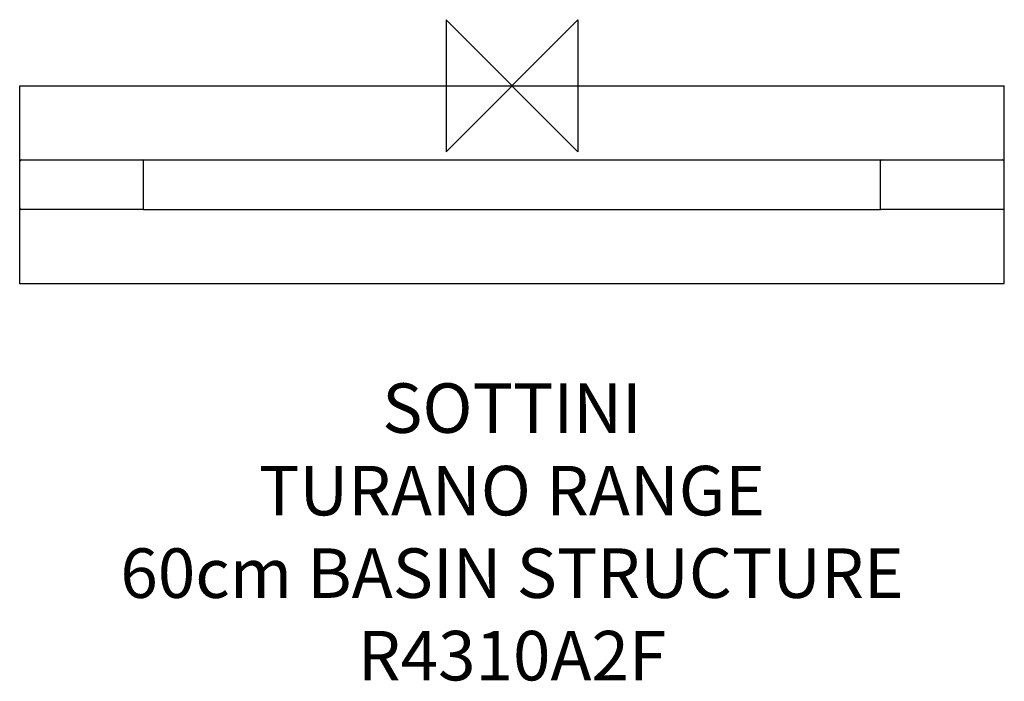
# Model space of a CAD drawing. Units: millimetres. Extents: x -298 to 298, y -361 to 40.
import ezdxf

# ---------------------------------------------------------------- set-up
doc = ezdxf.new("R2010")
doc.units = ezdxf.units.MM
doc.header["$LTSCALE"] = 32.67
for name, color, linetype in [('DETAIL', 2, 'CONTINUOUS'), ('ORIGIN', 6, 'CONTINUOUS'), ('Text', 7, 'CONTINUOUS')]:
    doc.layers.add(name, color=color, linetype=linetype)
doc.styles.add('Fastrack', font='simplex.shx')

# ---------------------------------------------------------------- blocks, each defined once
blk = doc.blocks.new('ORIGIN')
at = {"layer": 'ORIGIN'}
blk.add_lwpolyline([(-20, 20), (-20, -20), (20, 20), (20, -20)], close=True, dxfattribs=at)

msp = doc.modelspace()

# ---------------------------------------------------------------- linework, layer by layer
at = {"layer": 'DETAIL'}
for p, q in [((-298.5, -120), (-298.5, 0)), ((-298.5, 0), (298.5, 0)), ((298.5, -120), (298.5, 0)), ((-298.5, -45), (-297.5, -45)), ((-297.3, -45), (-224, -45)), ((-223.5, -75), (-223.5, -45)), ((-223.5, -45), (223.5, -45)), ((223.5, -75), (223.5, -45)), ((224, -45), (297.3, -45)), ((297.5, -45), (298.5, -45)), ((-297.5, -75), (-298.5, -75)), ((-224, -75), (-297.3, -75)), ((-223.5, -75), (223.5, -75)), ((297.3, -75), (224, -75)), ((298.5, -75), (297.5, -75)), ((298.5, -120), (-298.5, -120))]:
    msp.add_line(p, q, dxfattribs=at)
for centre, radius, start, end in [((-297.5, -46), 1, 90, 180), ((-224, -45.5), 0.5, 0, 90), ((224, -45.5), 0.5, 90, 180), ((297.5, -46), 1, 0, 90), ((-297.5, -74), 1, 180, 270), ((-224, -74.5), 0.5, 270, 0), ((224, -74.5), 0.5, 180, 270), ((297.5, -74), 1, 270, 0)]:
    msp.add_arc(centre, radius, start, end, dxfattribs=at)

# ---------------------------------------------------------------- block references
at = {"layer": 'ORIGIN', "xscale": -2, "yscale": 2, "zscale": 2}
msp.add_blockref('ORIGIN', (0, 0), dxfattribs=at)

# ---------------------------------------------------------------- texts
at = {"layer": 'Text', "insert": (0, -180.34), "char_height": 30, "width": 2237.2895, "attachment_point": 2, "style": 'Fastrack'}
msp.add_mtext('SOTTINI\\PTURANO RANGE\\P60cm BASIN STRUCTURE\\PR4310A2F', dxfattribs=at)

doc.saveas('drawing.dxf')
